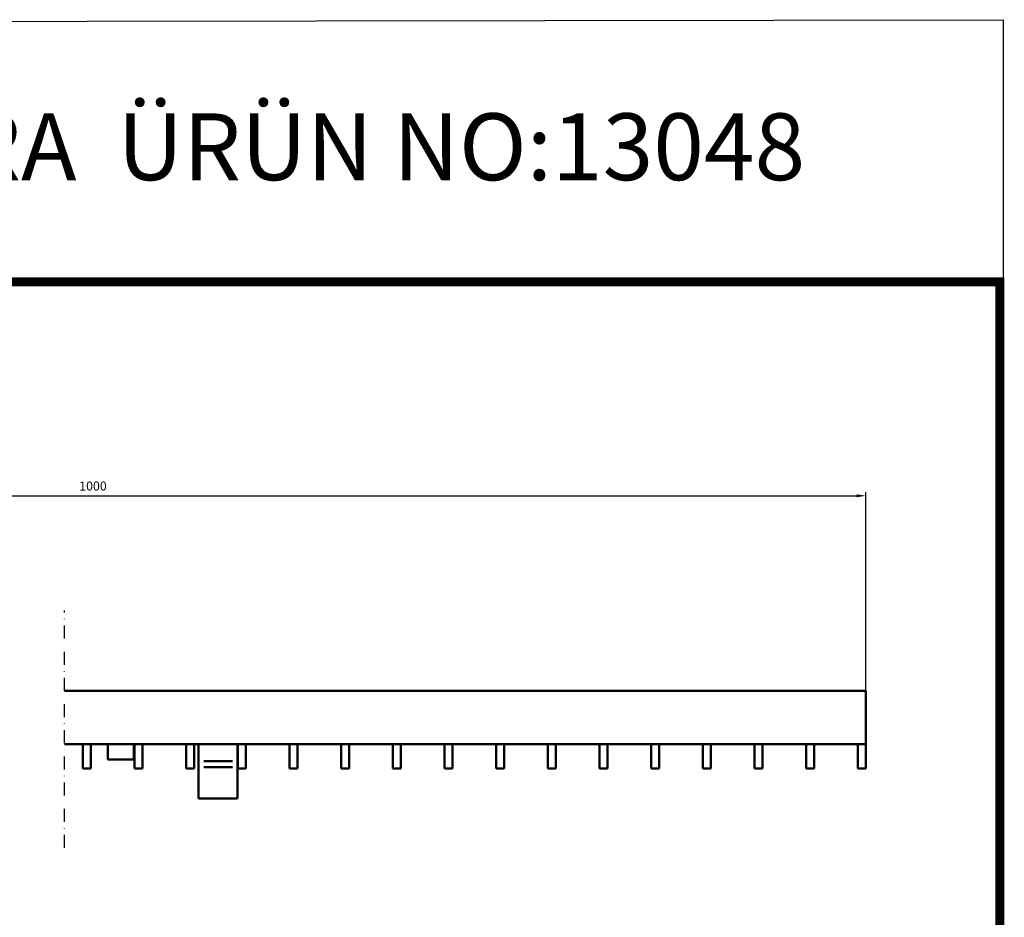
# Model space of a CAD drawing. Units: millimetres. Extents: x 2444 to 34200, y 1668 to 11103.
# Drawn here: x 25723 to 26103, y 8821 to 9167 of the extents above; entities that cross this region are included whole.
import ezdxf

# ---------------------------------------------------------------- set-up
doc = ezdxf.new("R2010")
doc.units = ezdxf.units.MM
doc.linetypes.add('AUSGEZOGEN', pattern=[0])
doc.linetypes.add('STRICHPUNKT', pattern=[1, 0.5, -0.25, 0, -0.25])
for name, color, linetype in [('AM_BOR', 7, 'Continuous'), ('BEMASS', 3, 'Continuous'), ('DUENN-18', 94, 'Continuous'), ('KOPF', 12, 'AUSGEZOGEN'), ('MITTE', 1, 'STRICHPUNKT'), ('SICHTBAR', 7, 'Continuous')]:
    doc.layers.add(name, color=color, linetype=linetype)
doc.styles.add('BEMSTIL', font='isocp3.shx', dxfattribs={"width": 0.8})
doc.styles.add('Logo', font='sanssb__.ttf', dxfattribs={"height": 5})
doc.dimstyles.new('BEMASS', dxfattribs={"dimtxt": 3.5, "dimasz": 3.5, "dimexe": 1.4, "dimexo": 0, "dimgap": 2, "dimtad": 1, "dimtxsty": 'BEMSTIL', "dimcen": 3, "dimclrd": 3, "dimclre": 3, "dimclrt": 3, "dimadec": 0, "dimazin": 0, "dimtfac": 0.875, "dimtmove": 2, "dimatfit": 3, "dimfxl": 1, "dimtolj": 1, "dimlwd": 25, "dimlwe": 25, "dimarcsym": 0})

# ---------------------------------------------------------------- blocks, each defined once
blk = doc.blocks.new('RA_A4_AM')
at = {"layer": 'KOPF', "const_width": 0.7}
blk.add_lwpolyline([(207.3, 3), (13, 3), (13, 44), (13, 296), (207.3, 296), (207.3, 44), (207.3, 3)], dxfattribs=at)
blk = doc.blocks.new('*D507')
at = {"layer": 'BEMASS', "color": 3, "lineweight": 25, "ltscale": 5, "transparency": 16777216}
for p, q in [((25453.04, 8908.27), (25453.04, 8984.99)), ((26049.52, 8908.27), (26049.52, 8984.99)), ((25456.54, 8983.59), (26046.02, 8983.59))]:
    blk.add_line(p, q, dxfattribs=at)
at = {"layer": 'BEMASS', "color": 3, "ltscale": 5, "transparency": 16777216}
for points in [[(25456.54, 8984.17), (25456.54, 8983.01), (25453.04, 8983.59)], [(26046.02, 8984.17), (26046.02, 8983.01), (26049.52, 8983.59)]]:
    blk.add_solid(points, dxfattribs=at)
at = {"layer": 'DEFPOINTS', "color": 0, "ltscale": 5, "transparency": 16777216}
for p in [(26049.52, 8983.59), (25453.04, 8908.27), (26049.52, 8908.27)]:
    blk.add_point(p, dxfattribs=at)
at = {"layer": 'BEMASS', "color": 3, "ltscale": 5, "transparency": 16777216, "insert": (25751.28, 8987.34), "char_height": 3.5, "attachment_point": 5, "style": 'BEMSTIL'}
blk.add_mtext('\\A1;1000', dxfattribs=at)

msp = doc.modelspace()

# ---------------------------------------------------------------- linework, layer by layer
at = {"layer": 'AM_BOR', "color": 1}
msp.add_lwpolyline([(25129.687, 9165.836), (26102.635, 9167.351), (26102.635, 9067.695), (25129.687, 9066.18)], close=True, dxfattribs=at)
at = {"layer": 'DUENN-18', "linetype": 'Continuous', "lineweight": 50}
for p, q in [((25805.083, 8881.1), (25794.085, 8881.1)), ((25805.083, 8878.772), (25794.085, 8878.772))]:
    msp.add_line(p, q, dxfattribs=at).dxf.unprotected_set("ltscale", 0)
at = {"layer": 'MITTE', "ltscale": 10}
msp.add_line((25740.313, 8847.666), (25740.313, 8939.333), dxfattribs=at)
at = {"layer": 'SICHTBAR', "linetype": 'Continuous', "lineweight": 50}
for p, q in [((25740.313, 8908.266), (26049.52, 8908.266)), ((26049.52, 8908.266), (26049.52, 8887.766)), ((25740.313, 8887.766), (26049.52, 8887.766)), ((25747.42, 8887.766), (25747.42, 8878.266)), ((25750.42, 8878.266), (25750.42, 8887.766)), ((25757.02, 8887.766), (25757.02, 8881.766)), ((25767.02, 8881.766), (25767.02, 8887.766)), ((25767.36, 8887.766), (25767.36, 8878.266)), ((25770.36, 8878.266), (25770.36, 8887.766)), ((25787.3, 8887.766), (25787.3, 8878.266)), ((25790.3, 8878.266), (25790.3, 8887.766)), ((25792.02, 8886.432), (25792.02, 8887.766)), ((25792.02, 8881.1), (25792.02, 8886.432)), ((25807.02, 8887.766), (25807.02, 8886.432)), ((25807.02, 8886.432), (25807.02, 8881.1)), ((25807.24, 8887.766), (25807.24, 8878.266)), ((25810.24, 8878.266), (25810.24, 8887.766)), ((25827.18, 8887.766), (25827.18, 8878.266)), ((25830.18, 8878.266), (25830.18, 8887.766)), ((25847.12, 8887.766), (25847.12, 8878.266)), ((25850.12, 8878.266), (25850.12, 8887.766)), ((25867.06, 8887.766), (25867.06, 8878.266)), ((25870.06, 8878.266), (25870.06, 8887.766)), ((25887, 8887.766), (25887, 8878.266)), ((25890, 8878.266), (25890, 8887.766)), ((25906.94, 8887.766), (25906.94, 8878.266)), ((25909.94, 8878.266), (25909.94, 8887.766)), ((25926.88, 8887.766), (25926.88, 8878.266)), ((25929.88, 8878.266), (25929.88, 8887.766)), ((25946.82, 8887.766), (25946.82, 8878.266)), ((25949.82, 8878.266), (25949.82, 8887.766)), ((25966.76, 8887.766), (25966.76, 8878.266)), ((25969.76, 8878.266), (25969.76, 8887.766)), ((25986.7, 8887.766), (25986.7, 8878.266)), ((25989.7, 8878.266), (25989.7, 8887.766)), ((26006.64, 8887.766), (26006.64, 8878.266)), ((26009.64, 8878.266), (26009.64, 8887.766)), ((26026.58, 8887.766), (26026.58, 8878.266)), ((26029.58, 8878.266), (26029.58, 8887.766)), ((26046.52, 8887.766), (26046.52, 8878.266)), ((26049.52, 8887.766), (26049.52, 8878.266)), ((25757.02, 8881.766), (25767.02, 8881.766)), ((25792.02, 8881.1), (25792.02, 8878.772)), ((25807.02, 8878.772), (25807.02, 8881.1)), ((25750.42, 8878.266), (25747.42, 8878.266)), ((25770.36, 8878.266), (25767.36, 8878.266)), ((25790.3, 8878.266), (25787.3, 8878.266)), ((25792.02, 8867.441), (25792.02, 8878.772)), ((25807.02, 8878.772), (25807.02, 8867.441)), ((25810.24, 8878.266), (25807.24, 8878.266)), ((25830.18, 8878.266), (25827.18, 8878.266)), ((25850.12, 8878.266), (25847.12, 8878.266)), ((25870.06, 8878.266), (25867.06, 8878.266)), ((25890, 8878.266), (25887, 8878.266)), ((25909.94, 8878.266), (25906.94, 8878.266)), ((25929.88, 8878.266), (25926.88, 8878.266)), ((25949.82, 8878.266), (25946.82, 8878.266)), ((25969.76, 8878.266), (25966.76, 8878.266)), ((25989.7, 8878.266), (25986.7, 8878.266)), ((26009.64, 8878.266), (26006.64, 8878.266)), ((26029.58, 8878.266), (26026.58, 8878.266)), ((26049.52, 8878.266), (26046.52, 8878.266)), ((25792.02, 8866.766), (25792.02, 8867.441)), ((25792.02, 8866.766), (25807.02, 8866.766)), ((25807.02, 8867.441), (25807.02, 8866.766))]:
    msp.add_line(p, q, dxfattribs=at).dxf.unprotected_set("ltscale", 0)

# ---------------------------------------------------------------- block references
at = {"layer": 'AM_BOR', "xscale": 5, "yscale": 5, "zscale": 5}
msp.add_blockref('RA_A4_AM', (25064.765, 7586.18), dxfattribs=at)

# ---------------------------------------------------------------- texts
at = {"layer": 'AM_BOR', "color": 1, "style": 'Logo'}
msp.add_text('C250 YÜK SINIFI PASLANMAZ  IZGARA  ÜRÜN NO:13048', height=25.8, dxfattribs=at).set_placement((25138.079, 9105.399))

# ---------------------------------------------------------------- dimensions: what is measured, and where the dimension line sits
at = {"layer": 'BEMASS', "ltscale": 5}
dim = msp.add_linear_dim(base=(26049.52, 8983.591), p1=(25453.035, 8908.266), p2=(26049.52, 8908.266), text='1000', dimstyle='BEMASS', dxfattribs=at)
dim.commit()
dim.dimension.update_dxf_attribs({"geometry": '*D507', "text_midpoint": (25751.278, 8987.341)})

doc.saveas('drawing.dxf')
